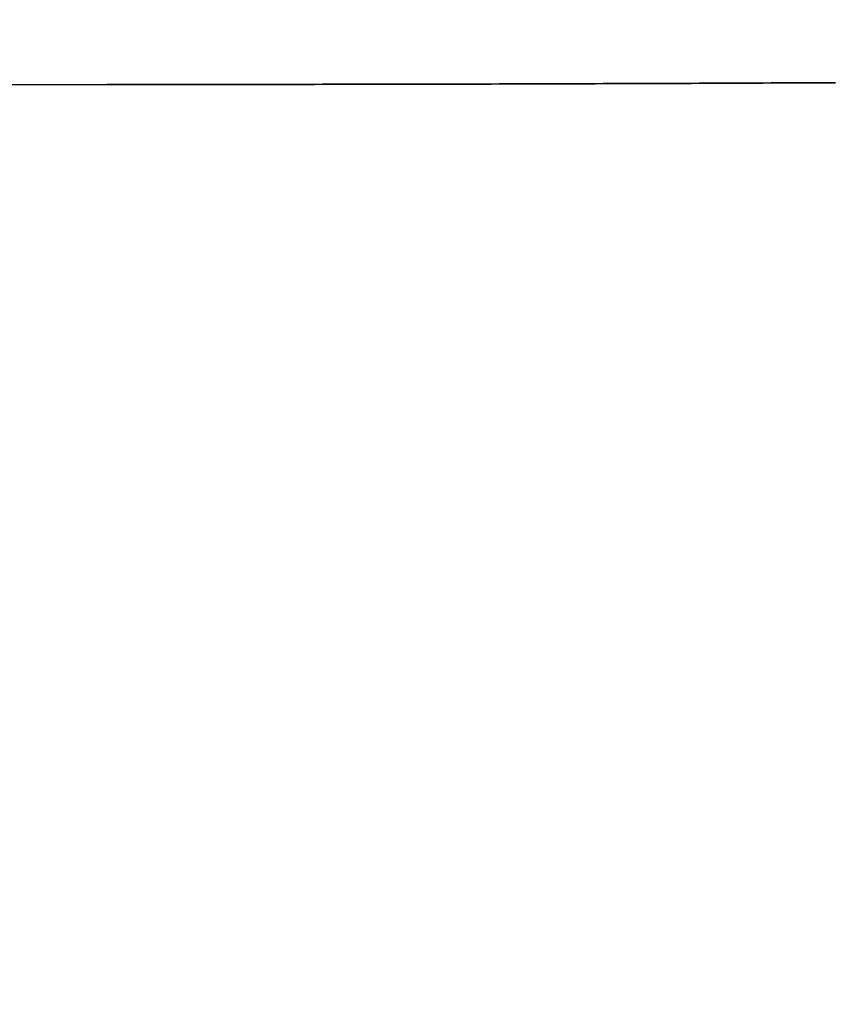
# Model space of a CAD drawing. Units: millimetres. Extents: x -13 to 3234, y -30 to 3012.
# Drawn here: x 1375 to 1396, y 2086 to 2111 of the extents above; entities that cross this region are included whole.
import ezdxf

# ---------------------------------------------------------------- set-up
doc = ezdxf.new("R2010")
doc.units = ezdxf.units.MM
doc.header["$MEASUREMENT"] = 0
doc.layers.add('Border', color=18, linetype='Continuous')
doc.layers.add('PIC11', color=7, linetype='Continuous')

msp = doc.modelspace()

# ---------------------------------------------------------------- linework, layer by layer
at = {"layer": 'Border', "color": 0}
msp.add_open_spline([(0, 3000), (1600, 3000), (3200, 3000), (3200, 1500), (3200, 0), (1600, 0), (0, 0), (0, 1500), (0, 3000)], degree=2, knots=[0, 0, 0, 1, 1, 2, 2, 3, 3, 4, 4, 4], dxfattribs=at)
at = {"layer": 'PIC11', "color": 0, "linetype": 'Continuous'}
for p, q in [((1214.612, 2109.372), (1377.613, 2109.372)), ((1377.753, 2109.373), (1377.613, 2109.372)), ((1377.613, 2109.372), (1377.753, 2109.373)), ((1377.913, 2109.373), (1377.753, 2109.373)), ((1377.753, 2109.373), (1377.913, 2109.373)), ((1378.089, 2109.373), (1377.913, 2109.373)), ((1377.913, 2109.373), (1378.089, 2109.373)), ((1378.281, 2109.373), (1378.089, 2109.373)), ((1378.089, 2109.373), (1378.281, 2109.373)), ((1378.485, 2109.373), (1378.281, 2109.373)), ((1378.281, 2109.373), (1378.485, 2109.373)), ((1378.699, 2109.373), (1378.485, 2109.373)), ((1378.485, 2109.373), (1378.699, 2109.373)), ((1378.921, 2109.373), (1378.699, 2109.373)), ((1378.699, 2109.373), (1378.921, 2109.373)), ((1379.149, 2109.373), (1378.921, 2109.373)), ((1378.921, 2109.373), (1379.149, 2109.373)), ((1379.38, 2109.373), (1379.149, 2109.373)), ((1379.149, 2109.373), (1379.38, 2109.373)), ((1379.613, 2109.373), (1379.38, 2109.373)), ((1379.38, 2109.373), (1379.613, 2109.373)), ((1379.843, 2109.373), (1379.613, 2109.373)), ((1379.613, 2109.373), (1379.843, 2109.373)), ((1380.071, 2109.373), (1379.843, 2109.373)), ((1379.843, 2109.373), (1380.071, 2109.373)), ((1380.293, 2109.373), (1380.071, 2109.373)), ((1380.071, 2109.373), (1380.293, 2109.373)), ((1380.51, 2109.374), (1380.293, 2109.373)), ((1380.293, 2109.373), (1380.51, 2109.374)), ((1380.722, 2109.374), (1380.51, 2109.374)), ((1380.51, 2109.374), (1380.722, 2109.374)), ((1380.931, 2109.374), (1380.722, 2109.374)), ((1380.722, 2109.374), (1380.931, 2109.374)), ((1381.136, 2109.374), (1380.931, 2109.374)), ((1380.931, 2109.374), (1381.136, 2109.374)), ((1381.338, 2109.374), (1381.136, 2109.374)), ((1381.136, 2109.374), (1381.338, 2109.374)), ((1381.539, 2109.375), (1381.338, 2109.374)), ((1381.338, 2109.374), (1381.539, 2109.375)), ((1381.737, 2109.375), (1381.539, 2109.375)), ((1381.539, 2109.375), (1381.737, 2109.375)), ((1381.935, 2109.375), (1381.737, 2109.375)), ((1381.737, 2109.375), (1381.935, 2109.375)), ((1382.133, 2109.375), (1381.935, 2109.375)), ((1381.935, 2109.375), (1382.133, 2109.375)), ((1382.33, 2109.375), (1382.133, 2109.375)), ((1382.133, 2109.375), (1382.33, 2109.375)), ((1382.529, 2109.376), (1382.33, 2109.375)), ((1382.33, 2109.375), (1382.529, 2109.376)), ((1382.729, 2109.376), (1382.529, 2109.376)), ((1382.529, 2109.376), (1382.729, 2109.376)), ((1382.931, 2109.376), (1382.729, 2109.376)), ((1382.729, 2109.376), (1382.931, 2109.376)), ((1383.134, 2109.377), (1382.931, 2109.376)), ((1382.931, 2109.376), (1383.134, 2109.377)), ((1383.338, 2109.377), (1383.134, 2109.377)), ((1383.134, 2109.377), (1383.338, 2109.377)), ((1383.543, 2109.377), (1383.338, 2109.377)), ((1383.338, 2109.377), (1383.543, 2109.377)), ((1383.748, 2109.378), (1383.543, 2109.377)), ((1383.543, 2109.377), (1383.748, 2109.378)), ((1383.954, 2109.378), (1383.748, 2109.378)), ((1383.748, 2109.378), (1383.954, 2109.378)), ((1384.161, 2109.378), (1383.954, 2109.378)), ((1383.954, 2109.378), (1384.161, 2109.378)), ((1384.367, 2109.379), (1384.161, 2109.378)), ((1384.161, 2109.378), (1384.367, 2109.379)), ((1384.574, 2109.379), (1384.367, 2109.379)), ((1384.367, 2109.379), (1384.574, 2109.379)), ((1384.781, 2109.379), (1384.574, 2109.379)), ((1384.574, 2109.379), (1384.781, 2109.379)), ((1384.987, 2109.38), (1384.781, 2109.379)), ((1384.781, 2109.379), (1384.987, 2109.38)), ((1385.193, 2109.38), (1384.987, 2109.38)), ((1384.987, 2109.38), (1385.193, 2109.38)), ((1385.399, 2109.381), (1385.193, 2109.38)), ((1385.193, 2109.38), (1385.399, 2109.381)), ((1385.605, 2109.381), (1385.399, 2109.381)), ((1385.399, 2109.381), (1385.605, 2109.381)), ((1385.81, 2109.382), (1385.605, 2109.381)), ((1385.605, 2109.381), (1385.81, 2109.382)), ((1386.015, 2109.382), (1385.81, 2109.382)), ((1385.81, 2109.382), (1386.015, 2109.382)), ((1386.219, 2109.382), (1386.015, 2109.382)), ((1386.015, 2109.382), (1386.219, 2109.382)), ((1386.424, 2109.383), (1386.219, 2109.382)), ((1386.219, 2109.382), (1386.424, 2109.383)), ((1386.628, 2109.383), (1386.424, 2109.383)), ((1386.424, 2109.383), (1386.628, 2109.383)), ((1386.833, 2109.384), (1386.628, 2109.383)), ((1386.628, 2109.383), (1386.833, 2109.384)), ((1387.037, 2109.384), (1386.833, 2109.384)), ((1386.833, 2109.384), (1387.037, 2109.384)), ((1387.241, 2109.385), (1387.037, 2109.384)), ((1387.037, 2109.384), (1387.241, 2109.385)), ((1387.446, 2109.385), (1387.241, 2109.385)), ((1387.241, 2109.385), (1387.446, 2109.385)), ((1387.65, 2109.386), (1387.446, 2109.385)), ((1387.446, 2109.385), (1387.65, 2109.386)), ((1387.855, 2109.387), (1387.65, 2109.386)), ((1387.65, 2109.386), (1387.855, 2109.387)), ((1388.059, 2109.387), (1387.855, 2109.387)), ((1387.855, 2109.387), (1388.059, 2109.387)), ((1388.264, 2109.388), (1388.059, 2109.387)), ((1388.059, 2109.387), (1388.264, 2109.388)), ((1388.469, 2109.388), (1388.264, 2109.388)), ((1388.264, 2109.388), (1388.469, 2109.388)), ((1388.674, 2109.389), (1388.469, 2109.388)), ((1388.469, 2109.388), (1388.674, 2109.389)), ((1388.879, 2109.39), (1388.674, 2109.389)), ((1388.674, 2109.389), (1388.879, 2109.39)), ((1389.084, 2109.39), (1388.879, 2109.39)), ((1388.879, 2109.39), (1389.084, 2109.39)), ((1389.289, 2109.391), (1389.084, 2109.39)), ((1389.084, 2109.39), (1389.289, 2109.391)), ((1389.494, 2109.391), (1389.289, 2109.391)), ((1389.289, 2109.391), (1389.494, 2109.391)), ((1389.699, 2109.392), (1389.494, 2109.391)), ((1389.494, 2109.391), (1389.699, 2109.392)), ((1389.904, 2109.393), (1389.699, 2109.392)), ((1389.699, 2109.392), (1389.904, 2109.393)), ((1390.109, 2109.393), (1389.904, 2109.393)), ((1389.904, 2109.393), (1390.109, 2109.393)), ((1390.314, 2109.394), (1390.109, 2109.393)), ((1390.109, 2109.393), (1390.314, 2109.394)), ((1390.518, 2109.395), (1390.314, 2109.394)), ((1390.314, 2109.394), (1390.518, 2109.395)), ((1390.723, 2109.396), (1390.518, 2109.395)), ((1390.518, 2109.395), (1390.723, 2109.396)), ((1390.928, 2109.396), (1390.723, 2109.396)), ((1390.723, 2109.396), (1390.928, 2109.396)), ((1391.133, 2109.397), (1390.928, 2109.396)), ((1390.928, 2109.396), (1391.133, 2109.397)), ((1391.338, 2109.398), (1391.133, 2109.397)), ((1391.133, 2109.397), (1391.338, 2109.398)), ((1391.543, 2109.398), (1391.338, 2109.398)), ((1391.338, 2109.398), (1391.543, 2109.398)), ((1391.747, 2109.399), (1391.543, 2109.398)), ((1391.543, 2109.398), (1391.747, 2109.399)), ((1391.952, 2109.4), (1391.747, 2109.399)), ((1391.747, 2109.399), (1391.952, 2109.4)), ((1392.157, 2109.401), (1391.952, 2109.4)), ((1391.952, 2109.4), (1392.157, 2109.401)), ((1392.362, 2109.402), (1392.157, 2109.401)), ((1392.157, 2109.401), (1392.362, 2109.402)), ((1392.567, 2109.402), (1392.362, 2109.402)), ((1392.362, 2109.402), (1392.567, 2109.402)), ((1392.771, 2109.403), (1392.567, 2109.402)), ((1392.567, 2109.402), (1392.771, 2109.403)), ((1392.976, 2109.404), (1392.771, 2109.403)), ((1392.771, 2109.403), (1392.976, 2109.404)), ((1393.181, 2109.405), (1392.976, 2109.404)), ((1392.976, 2109.404), (1393.181, 2109.405)), ((1393.386, 2109.406), (1393.181, 2109.405)), ((1393.181, 2109.405), (1393.386, 2109.406)), ((1393.591, 2109.407), (1393.386, 2109.406)), ((1393.386, 2109.406), (1393.591, 2109.407)), ((1393.795, 2109.407), (1393.591, 2109.407)), ((1393.591, 2109.407), (1393.795, 2109.407)), ((1394, 2109.408), (1393.795, 2109.407)), ((1393.795, 2109.407), (1394, 2109.408)), ((1394.205, 2109.409), (1394, 2109.408)), ((1394, 2109.408), (1394.205, 2109.409)), ((1394.41, 2109.41), (1394.205, 2109.409)), ((1394.205, 2109.409), (1394.41, 2109.41)), ((1394.615, 2109.411), (1394.41, 2109.41)), ((1394.41, 2109.41), (1394.615, 2109.411)), ((1394.82, 2109.412), (1394.615, 2109.411)), ((1394.615, 2109.411), (1394.82, 2109.412)), ((1395.025, 2109.413), (1394.82, 2109.412)), ((1394.82, 2109.412), (1395.025, 2109.413)), ((1395.23, 2109.414), (1395.025, 2109.413)), ((1395.025, 2109.413), (1395.23, 2109.414)), ((1395.435, 2109.415), (1395.23, 2109.414)), ((1395.23, 2109.414), (1395.435, 2109.415)), ((1395.64, 2109.416), (1395.435, 2109.415)), ((1395.435, 2109.415), (1395.64, 2109.416)), ((1395.845, 2109.417), (1395.64, 2109.416)), ((1395.64, 2109.416), (1395.845, 2109.417)), ((1396.05, 2109.418), (1395.845, 2109.417)), ((1395.845, 2109.417), (1396.05, 2109.418)), ((1396.255, 2109.419), (1396.05, 2109.418)), ((1396.05, 2109.418), (1396.255, 2109.419))]:
    msp.add_line(p, q, dxfattribs=at)

doc.saveas('drawing.dxf')
